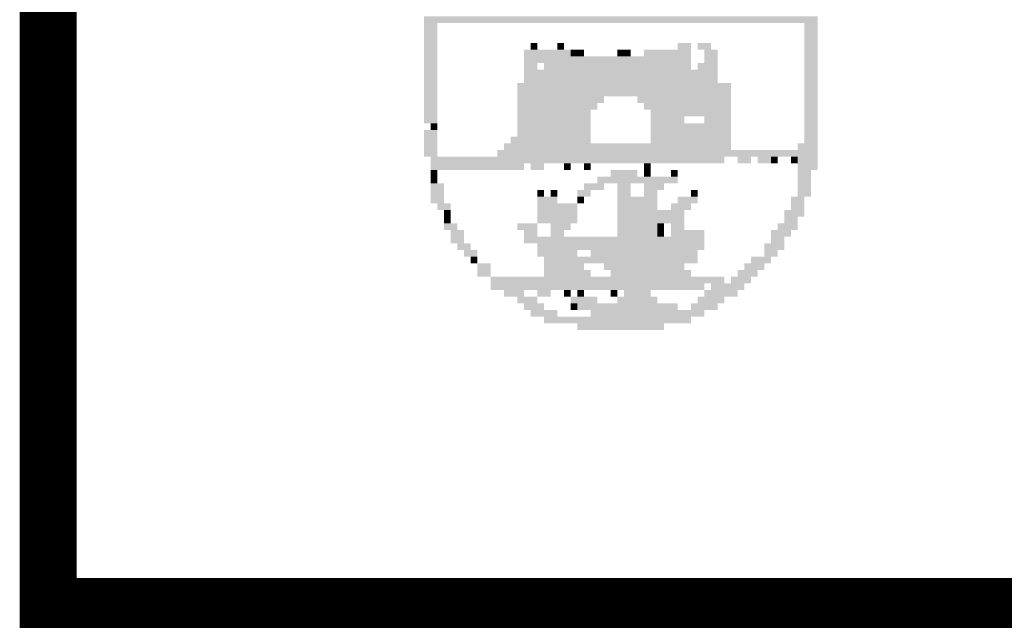
# Model space of a CAD drawing. Extents: x 348170 to 350033, y 3357957 to 3358167.
# Drawn here: x 348179 to 348197, y 3357966 to 3357977 of the extents above; entities that cross this region are included whole.
import ezdxf

# ---------------------------------------------------------------- set-up
doc = ezdxf.new("R2010")
doc.units = 0
doc.header["$LTSCALE"] = 10
doc.header["$MEASUREMENT"] = 0
doc.layers.add('AMBI_FORMATO', color=7, linetype='CONTINUOUS')
doc.layers.add('AMBI_SELOLINF', color=1, linetype='CONTINUOUS')

msp = doc.modelspace()

# ---------------------------------------------------------------- linework, layer by layer
at = {"layer": 'AMBI_FORMATO'}
for points, const_width in [([(348179.99, 3358141.568), (348456.99, 3358141.568), (348456.99, 3357966.568), (348179.99, 3357966.568)], 1), ([(348315.581, 3357966.568), (348315.581, 3357990.081), (348179.99, 3357990.081), (348179.99, 3357966.568)], 0.392)]:
    msp.add_lwpolyline(points, close=True, dxfattribs=dict(at, const_width=const_width))
at = {"layer": 'AMBI_SELOLINF', "color": 40}
for points in [[(348186.578, 3357976.915), (348193.483, 3357976.915), (348186.578, 3357976.798), (348193.483, 3357976.798)], [(348186.578, 3357976.798), (348186.812, 3357976.798), (348186.578, 3357976.681), (348186.812, 3357976.681)], [(348193.249, 3357976.798), (348193.483, 3357976.798), (348193.249, 3357976.681), (348193.483, 3357976.681)], [(348186.578, 3357976.681), (348186.812, 3357976.681), (348186.578, 3357976.564), (348186.812, 3357976.564)], [(348186.578, 3357976.564), (348186.812, 3357976.564), (348186.578, 3357976.447), (348186.812, 3357976.447)], [(348193.249, 3357976.681), (348193.483, 3357976.681), (348193.249, 3357976.564), (348193.483, 3357976.564)], [(348193.249, 3357976.564), (348193.483, 3357976.564), (348193.249, 3357976.447), (348193.483, 3357976.447)], [(348186.578, 3357976.447), (348186.812, 3357976.447), (348186.578, 3357976.33), (348186.812, 3357976.33)], [(348188.45, 3357976.447), (348188.567, 3357976.447), (348188.45, 3357976.33), (348188.567, 3357976.33)], [(348188.918, 3357976.447), (348189.036, 3357976.447), (348188.918, 3357976.33), (348189.036, 3357976.33)], [(348191.025, 3357976.447), (348191.259, 3357976.447), (348191.025, 3357976.33), (348191.259, 3357976.33)], [(348191.376, 3357976.447), (348191.61, 3357976.447), (348191.376, 3357976.33), (348191.61, 3357976.33)], [(348193.249, 3357976.447), (348193.483, 3357976.447), (348193.249, 3357976.33), (348193.483, 3357976.33)], [(348186.578, 3357976.33), (348186.812, 3357976.33), (348186.578, 3357976.213), (348186.812, 3357976.213)], [(348186.578, 3357976.213), (348186.812, 3357976.213), (348186.578, 3357976.096), (348186.812, 3357976.096)], [(348188.333, 3357976.33), (348189.153, 3357976.33), (348188.333, 3357976.213), (348189.153, 3357976.213)], [(348188.333, 3357976.213), (348191.259, 3357976.213), (348188.333, 3357976.096), (348191.259, 3357976.096)], [(348189.153, 3357976.33), (348189.27, 3357976.33), (348189.153, 3357976.213), (348189.27, 3357976.213)], [(348189.27, 3357976.33), (348189.387, 3357976.33), (348189.27, 3357976.213), (348189.387, 3357976.213)], [(348189.972, 3357976.33), (348190.089, 3357976.33), (348189.972, 3357976.213), (348190.089, 3357976.213)], [(348190.089, 3357976.33), (348190.206, 3357976.33), (348190.089, 3357976.213), (348190.206, 3357976.213)], [(348190.44, 3357976.33), (348191.259, 3357976.33), (348190.44, 3357976.213), (348191.259, 3357976.213)], [(348191.493, 3357976.33), (348191.727, 3357976.33), (348191.493, 3357976.213), (348191.727, 3357976.213)], [(348191.493, 3357976.213), (348191.727, 3357976.213), (348191.493, 3357976.096), (348191.727, 3357976.096)], [(348193.249, 3357976.33), (348193.483, 3357976.33), (348193.249, 3357976.213), (348193.483, 3357976.213)], [(348193.249, 3357976.213), (348193.483, 3357976.213), (348193.249, 3357976.096), (348193.483, 3357976.096)], [(348186.578, 3357976.096), (348186.812, 3357976.096), (348186.578, 3357975.979), (348186.812, 3357975.979)], [(348188.333, 3357976.096), (348188.567, 3357976.096), (348188.333, 3357975.979), (348188.567, 3357975.979)], [(348188.684, 3357976.096), (348191.259, 3357976.096), (348188.684, 3357975.979), (348191.259, 3357975.979)], [(348191.376, 3357976.096), (348191.727, 3357976.096), (348191.376, 3357975.979), (348191.727, 3357975.979)], [(348193.249, 3357976.096), (348193.483, 3357976.096), (348193.249, 3357975.979), (348193.483, 3357975.979)], [(348186.578, 3357975.979), (348186.812, 3357975.979), (348186.578, 3357975.862), (348186.812, 3357975.862)], [(348186.578, 3357975.862), (348186.812, 3357975.862), (348186.578, 3357975.745), (348186.812, 3357975.745)], [(348188.333, 3357975.979), (348191.727, 3357975.979), (348188.333, 3357975.862), (348191.727, 3357975.862)], [(348188.333, 3357975.862), (348191.727, 3357975.862), (348188.333, 3357975.745), (348191.727, 3357975.745)], [(348193.249, 3357975.979), (348193.483, 3357975.979), (348193.249, 3357975.862), (348193.483, 3357975.862)], [(348193.249, 3357975.862), (348193.483, 3357975.862), (348193.249, 3357975.745), (348193.483, 3357975.745)], [(348186.578, 3357975.745), (348186.812, 3357975.745), (348186.578, 3357975.628), (348186.812, 3357975.628)], [(348188.216, 3357975.745), (348191.962, 3357975.745), (348188.216, 3357975.628), (348191.962, 3357975.628)], [(348193.249, 3357975.745), (348193.483, 3357975.745), (348193.249, 3357975.628), (348193.483, 3357975.628)], [(348186.578, 3357975.628), (348186.812, 3357975.628), (348186.578, 3357975.511), (348186.812, 3357975.511)], [(348186.578, 3357975.511), (348186.812, 3357975.511), (348186.578, 3357975.394), (348186.812, 3357975.394)], [(348188.216, 3357975.628), (348191.962, 3357975.628), (348188.216, 3357975.511), (348191.962, 3357975.511)], [(348188.216, 3357975.511), (348189.738, 3357975.511), (348188.216, 3357975.394), (348189.738, 3357975.394)], [(348190.323, 3357975.511), (348191.962, 3357975.511), (348190.323, 3357975.394), (348191.962, 3357975.394)], [(348193.249, 3357975.628), (348193.483, 3357975.628), (348193.249, 3357975.511), (348193.483, 3357975.511)], [(348193.249, 3357975.511), (348193.483, 3357975.511), (348193.249, 3357975.394), (348193.483, 3357975.394)], [(348186.578, 3357975.394), (348186.812, 3357975.394), (348186.578, 3357975.277), (348186.812, 3357975.277)], [(348188.216, 3357975.394), (348189.621, 3357975.394), (348188.216, 3357975.277), (348189.621, 3357975.277)], [(348190.44, 3357975.394), (348191.962, 3357975.394), (348190.44, 3357975.277), (348191.962, 3357975.277)], [(348193.249, 3357975.394), (348193.483, 3357975.394), (348193.249, 3357975.277), (348193.483, 3357975.277)], [(348186.578, 3357975.277), (348186.812, 3357975.277), (348186.578, 3357975.16), (348186.812, 3357975.16)], [(348186.578, 3357975.16), (348186.812, 3357975.16), (348186.578, 3357975.042), (348186.812, 3357975.042)], [(348188.216, 3357975.277), (348189.504, 3357975.277), (348188.216, 3357975.16), (348189.504, 3357975.16)], [(348188.216, 3357975.16), (348189.504, 3357975.16), (348188.216, 3357975.042), (348189.504, 3357975.042)], [(348190.557, 3357975.277), (348191.259, 3357975.277), (348190.557, 3357975.16), (348191.259, 3357975.16)], [(348190.557, 3357975.16), (348191.142, 3357975.16), (348190.557, 3357975.042), (348191.142, 3357975.042)], [(348191.259, 3357975.277), (348191.962, 3357975.277), (348191.259, 3357975.16), (348191.962, 3357975.16)], [(348191.493, 3357975.16), (348191.962, 3357975.16), (348191.493, 3357975.042), (348191.962, 3357975.042)], [(348193.249, 3357975.277), (348193.483, 3357975.277), (348193.249, 3357975.16), (348193.483, 3357975.16)], [(348193.249, 3357975.16), (348193.483, 3357975.16), (348193.249, 3357975.042), (348193.483, 3357975.042)], [(348186.695, 3357975.042), (348186.812, 3357975.042), (348186.695, 3357974.925), (348186.812, 3357974.925)], [(348188.216, 3357975.042), (348189.504, 3357975.042), (348188.216, 3357974.925), (348189.504, 3357974.925)], [(348190.557, 3357975.042), (348191.962, 3357975.042), (348190.557, 3357974.925), (348191.962, 3357974.925)], [(348193.249, 3357975.042), (348193.483, 3357975.042), (348193.249, 3357974.925), (348193.483, 3357974.925)], [(348186.578, 3357974.925), (348186.812, 3357974.925), (348186.578, 3357974.808), (348186.812, 3357974.808)], [(348188.216, 3357974.925), (348189.504, 3357974.925), (348188.216, 3357974.808), (348189.504, 3357974.808)], [(348190.557, 3357974.925), (348191.962, 3357974.925), (348190.557, 3357974.808), (348191.962, 3357974.808)], [(348193.249, 3357974.925), (348193.483, 3357974.925), (348193.249, 3357974.808), (348193.483, 3357974.808)], [(348186.578, 3357974.808), (348186.812, 3357974.808), (348186.578, 3357974.691), (348186.812, 3357974.691)], [(348186.578, 3357974.691), (348186.812, 3357974.691), (348186.578, 3357974.574), (348186.812, 3357974.574)], [(348187.982, 3357974.691), (348191.962, 3357974.691), (348187.982, 3357974.574), (348191.962, 3357974.574)], [(348188.099, 3357974.808), (348189.504, 3357974.808), (348188.099, 3357974.691), (348189.504, 3357974.691)], [(348190.557, 3357974.808), (348191.962, 3357974.808), (348190.557, 3357974.691), (348191.962, 3357974.691)], [(348193.132, 3357974.691), (348193.483, 3357974.691), (348193.132, 3357974.574), (348193.483, 3357974.574)], [(348193.249, 3357974.808), (348193.483, 3357974.808), (348193.249, 3357974.691), (348193.483, 3357974.691)], [(348186.578, 3357974.574), (348186.812, 3357974.574), (348186.578, 3357974.457), (348186.812, 3357974.457)], [(348187.865, 3357974.574), (348193.483, 3357974.574), (348187.865, 3357974.457), (348193.483, 3357974.457)], [(348186.695, 3357974.457), (348191.844, 3357974.457), (348186.695, 3357974.34), (348191.844, 3357974.34)], [(348186.695, 3357974.34), (348188.333, 3357974.34), (348186.695, 3357974.223), (348188.333, 3357974.223)], [(348188.45, 3357974.34), (348188.684, 3357974.34), (348188.45, 3357974.223), (348188.684, 3357974.223)], [(348189.036, 3357974.34), (348189.153, 3357974.34), (348189.036, 3357974.223), (348189.153, 3357974.223)], [(348189.387, 3357974.34), (348189.504, 3357974.34), (348189.387, 3357974.223), (348189.504, 3357974.223)], [(348190.44, 3357974.34), (348190.557, 3357974.34), (348190.44, 3357974.223), (348190.557, 3357974.223)], [(348192.079, 3357974.457), (348192.313, 3357974.457), (348192.079, 3357974.34), (348192.313, 3357974.34)], [(348192.43, 3357974.457), (348192.664, 3357974.457), (348192.43, 3357974.34), (348192.664, 3357974.34)], [(348192.664, 3357974.457), (348192.781, 3357974.457), (348192.664, 3357974.34), (348192.781, 3357974.34)], [(348193.015, 3357974.457), (348193.132, 3357974.457), (348193.015, 3357974.34), (348193.132, 3357974.34)], [(348193.132, 3357974.457), (348193.483, 3357974.457), (348193.132, 3357974.34), (348193.483, 3357974.34)], [(348193.132, 3357974.34), (348193.483, 3357974.34), (348193.132, 3357974.223), (348193.483, 3357974.223)], [(348186.695, 3357974.223), (348186.812, 3357974.223), (348186.695, 3357974.106), (348186.812, 3357974.106)], [(348189.855, 3357974.223), (348190.323, 3357974.223), (348189.855, 3357974.106), (348190.323, 3357974.106)], [(348190.44, 3357974.223), (348190.557, 3357974.223), (348190.44, 3357974.106), (348190.557, 3357974.106)], [(348190.908, 3357974.223), (348191.025, 3357974.223), (348190.908, 3357974.106), (348191.025, 3357974.106)], [(348193.132, 3357974.223), (348193.366, 3357974.223), (348193.132, 3357974.106), (348193.366, 3357974.106)], [(348186.695, 3357974.106), (348186.812, 3357974.106), (348186.695, 3357973.989), (348186.812, 3357973.989)], [(348186.695, 3357973.989), (348186.929, 3357973.989), (348186.695, 3357973.872), (348186.929, 3357973.872)], [(348189.387, 3357973.989), (348189.738, 3357973.989), (348189.387, 3357973.872), (348189.738, 3357973.872)], [(348189.621, 3357974.106), (348190.674, 3357974.106), (348189.621, 3357973.989), (348190.674, 3357973.989)], [(348189.972, 3357973.989), (348190.206, 3357973.989), (348189.972, 3357973.872), (348190.206, 3357973.872)], [(348190.44, 3357973.989), (348190.791, 3357973.989), (348190.44, 3357973.872), (348190.791, 3357973.872)], [(348190.674, 3357974.106), (348191.025, 3357974.106), (348190.674, 3357973.989), (348191.025, 3357973.989)], [(348193.132, 3357974.106), (348193.366, 3357974.106), (348193.132, 3357973.989), (348193.366, 3357973.989)], [(348193.132, 3357973.989), (348193.366, 3357973.989), (348193.132, 3357973.872), (348193.366, 3357973.872)], [(348186.695, 3357973.872), (348186.929, 3357973.872), (348186.695, 3357973.755), (348186.929, 3357973.755)], [(348188.567, 3357973.872), (348188.684, 3357973.872), (348188.567, 3357973.755), (348188.684, 3357973.755)], [(348188.801, 3357973.872), (348188.918, 3357973.872), (348188.801, 3357973.755), (348188.918, 3357973.755)], [(348189.27, 3357973.872), (348189.504, 3357973.872), (348189.27, 3357973.755), (348189.504, 3357973.755)], [(348189.972, 3357973.872), (348190.206, 3357973.872), (348189.972, 3357973.755), (348190.206, 3357973.755)], [(348190.44, 3357973.872), (348190.674, 3357973.872), (348190.44, 3357973.755), (348190.674, 3357973.755)], [(348191.259, 3357973.872), (348191.376, 3357973.872), (348191.259, 3357973.755), (348191.376, 3357973.755)], [(348193.132, 3357973.872), (348193.366, 3357973.872), (348193.132, 3357973.755), (348193.366, 3357973.755)], [(348186.695, 3357973.755), (348186.929, 3357973.755), (348186.695, 3357973.638), (348186.929, 3357973.638)], [(348186.812, 3357973.638), (348187.046, 3357973.638), (348186.812, 3357973.521), (348187.046, 3357973.521)], [(348188.567, 3357973.755), (348188.918, 3357973.755), (348188.567, 3357973.638), (348188.918, 3357973.638)], [(348188.567, 3357973.638), (348189.27, 3357973.638), (348188.567, 3357973.521), (348189.27, 3357973.521)], [(348189.27, 3357973.755), (348189.387, 3357973.755), (348189.27, 3357973.638), (348189.387, 3357973.638)], [(348189.972, 3357973.755), (348190.323, 3357973.755), (348189.972, 3357973.638), (348190.323, 3357973.638)], [(348189.972, 3357973.638), (348190.674, 3357973.638), (348189.972, 3357973.521), (348190.674, 3357973.521)], [(348190.323, 3357973.755), (348190.674, 3357973.755), (348190.323, 3357973.638), (348190.674, 3357973.638)], [(348190.908, 3357973.638), (348191.259, 3357973.638), (348190.908, 3357973.521), (348191.259, 3357973.521)], [(348191.025, 3357973.755), (348191.376, 3357973.755), (348191.025, 3357973.638), (348191.376, 3357973.638)], [(348193.015, 3357973.755), (348193.249, 3357973.755), (348193.015, 3357973.638), (348193.249, 3357973.638)], [(348193.015, 3357973.638), (348193.249, 3357973.638), (348193.015, 3357973.521), (348193.249, 3357973.521)], [(348186.929, 3357973.521), (348187.046, 3357973.521), (348186.929, 3357973.404), (348187.046, 3357973.404)], [(348188.567, 3357973.521), (348189.27, 3357973.521), (348188.567, 3357973.404), (348189.27, 3357973.404)], [(348189.972, 3357973.521), (348190.791, 3357973.521), (348189.972, 3357973.404), (348190.791, 3357973.404)], [(348190.791, 3357973.521), (348191.142, 3357973.521), (348190.791, 3357973.404), (348191.142, 3357973.404)], [(348192.898, 3357973.521), (348193.249, 3357973.521), (348192.898, 3357973.404), (348193.249, 3357973.404)], [(348186.929, 3357973.404), (348187.046, 3357973.404), (348186.929, 3357973.287), (348187.046, 3357973.287)], [(348186.929, 3357973.287), (348187.163, 3357973.287), (348186.929, 3357973.17), (348187.163, 3357973.17)], [(348188.216, 3357973.287), (348188.567, 3357973.287), (348188.216, 3357973.17), (348188.567, 3357973.17)], [(348188.567, 3357973.404), (348189.27, 3357973.404), (348188.567, 3357973.287), (348189.27, 3357973.287)], [(348188.801, 3357973.287), (348189.153, 3357973.287), (348188.801, 3357973.17), (348189.153, 3357973.17)], [(348189.972, 3357973.404), (348191.142, 3357973.404), (348189.972, 3357973.287), (348191.142, 3357973.287)], [(348189.972, 3357973.287), (348190.674, 3357973.287), (348189.972, 3357973.17), (348190.674, 3357973.17)], [(348190.674, 3357973.287), (348190.791, 3357973.287), (348190.674, 3357973.17), (348190.791, 3357973.17)], [(348190.908, 3357973.287), (348191.142, 3357973.287), (348190.908, 3357973.17), (348191.142, 3357973.17)], [(348192.781, 3357973.287), (348193.132, 3357973.287), (348192.781, 3357973.17), (348193.132, 3357973.17)], [(348192.898, 3357973.404), (348193.132, 3357973.404), (348192.898, 3357973.287), (348193.132, 3357973.287)], [(348187.046, 3357973.17), (348187.28, 3357973.17), (348187.046, 3357973.053), (348187.28, 3357973.053)], [(348188.333, 3357973.17), (348188.567, 3357973.17), (348188.333, 3357973.053), (348188.567, 3357973.053)], [(348188.801, 3357973.17), (348189.036, 3357973.17), (348188.801, 3357973.053), (348189.036, 3357973.053)], [(348189.972, 3357973.17), (348190.674, 3357973.17), (348189.972, 3357973.053), (348190.674, 3357973.053)], [(348190.674, 3357973.17), (348190.791, 3357973.17), (348190.674, 3357973.053), (348190.791, 3357973.053)], [(348190.908, 3357973.17), (348191.493, 3357973.17), (348190.908, 3357973.053), (348191.493, 3357973.053)], [(348192.664, 3357973.17), (348193.015, 3357973.17), (348192.664, 3357973.053), (348193.015, 3357973.053)], [(348187.046, 3357973.053), (348187.28, 3357973.053), (348187.046, 3357972.936), (348187.28, 3357972.936)], [(348187.163, 3357972.936), (348187.397, 3357972.936), (348187.163, 3357972.819), (348187.397, 3357972.819)], [(348188.333, 3357973.053), (348190.674, 3357973.053), (348188.333, 3357972.936), (348190.674, 3357972.936)], [(348188.567, 3357972.936), (348191.493, 3357972.936), (348188.567, 3357972.819), (348191.493, 3357972.819)], [(348190.674, 3357973.053), (348191.493, 3357973.053), (348190.674, 3357972.936), (348191.493, 3357972.936)], [(348192.547, 3357972.936), (348192.898, 3357972.936), (348192.547, 3357972.819), (348192.898, 3357972.819)], [(348192.664, 3357973.053), (348192.898, 3357973.053), (348192.664, 3357972.936), (348192.898, 3357972.936)], [(348187.28, 3357972.819), (348187.514, 3357972.819), (348187.28, 3357972.702), (348187.514, 3357972.702)], [(348188.567, 3357972.819), (348189.27, 3357972.819), (348188.567, 3357972.702), (348189.27, 3357972.702)], [(348189.504, 3357972.819), (348189.972, 3357972.819), (348189.504, 3357972.702), (348189.972, 3357972.702)], [(348189.972, 3357972.819), (348191.376, 3357972.819), (348189.972, 3357972.702), (348191.376, 3357972.702)], [(348192.547, 3357972.819), (348192.781, 3357972.819), (348192.547, 3357972.702), (348192.781, 3357972.702)], [(348187.397, 3357972.702), (348187.514, 3357972.702), (348187.397, 3357972.585), (348187.514, 3357972.585)], [(348187.514, 3357972.585), (348187.748, 3357972.585), (348187.514, 3357972.468), (348187.748, 3357972.468)], [(348188.684, 3357972.702), (348191.376, 3357972.702), (348188.684, 3357972.585), (348191.376, 3357972.585)], [(348188.684, 3357972.585), (348189.387, 3357972.585), (348188.684, 3357972.468), (348189.387, 3357972.468)], [(348189.738, 3357972.585), (348191.142, 3357972.585), (348189.738, 3357972.468), (348191.142, 3357972.468)], [(348192.196, 3357972.585), (348192.547, 3357972.585), (348192.196, 3357972.468), (348192.547, 3357972.468)], [(348192.313, 3357972.702), (348192.664, 3357972.702), (348192.313, 3357972.585), (348192.664, 3357972.585)], [(348187.514, 3357972.468), (348187.748, 3357972.468), (348187.514, 3357972.351), (348187.748, 3357972.351)], [(348188.684, 3357972.468), (348189.504, 3357972.468), (348188.684, 3357972.351), (348189.504, 3357972.351)], [(348189.855, 3357972.468), (348191.259, 3357972.468), (348189.855, 3357972.351), (348191.259, 3357972.351)], [(348192.079, 3357972.468), (348192.43, 3357972.468), (348192.079, 3357972.351), (348192.43, 3357972.351)], [(348187.748, 3357972.351), (348188.567, 3357972.351), (348187.748, 3357972.234), (348188.567, 3357972.234)], [(348187.748, 3357972.234), (348191.493, 3357972.234), (348187.748, 3357972.117), (348191.493, 3357972.117)], [(348188.567, 3357972.351), (348191.844, 3357972.351), (348188.567, 3357972.234), (348191.844, 3357972.234)], [(348191.61, 3357972.234), (348192.196, 3357972.234), (348191.61, 3357972.117), (348192.196, 3357972.117)], [(348191.962, 3357972.351), (348192.313, 3357972.351), (348191.962, 3357972.234), (348192.313, 3357972.234)], [(348187.982, 3357972.117), (348188.333, 3357972.117), (348187.982, 3357971.999), (348188.333, 3357971.999)], [(348188.567, 3357972.117), (348188.801, 3357972.117), (348188.567, 3357971.999), (348188.801, 3357971.999)], [(348189.036, 3357972.117), (348189.153, 3357972.117), (348189.036, 3357971.999), (348189.153, 3357971.999)], [(348189.27, 3357972.117), (348189.387, 3357972.117), (348189.27, 3357971.999), (348189.387, 3357971.999)], [(348189.855, 3357972.117), (348189.972, 3357972.117), (348189.855, 3357971.999), (348189.972, 3357971.999)], [(348190.089, 3357972.117), (348190.557, 3357972.117), (348190.089, 3357971.999), (348190.557, 3357971.999)], [(348191.493, 3357972.117), (348192.079, 3357972.117), (348191.493, 3357971.999), (348192.079, 3357971.999)], [(348188.216, 3357971.999), (348188.567, 3357971.999), (348188.216, 3357971.882), (348188.567, 3357971.882)], [(348188.333, 3357971.882), (348188.684, 3357971.882), (348188.333, 3357971.765), (348188.684, 3357971.765)], [(348189.153, 3357971.999), (348189.621, 3357971.999), (348189.153, 3357971.882), (348189.621, 3357971.882)], [(348189.153, 3357971.882), (348189.27, 3357971.882), (348189.153, 3357971.765), (348189.27, 3357971.765)], [(348189.27, 3357971.882), (348191.025, 3357971.882), (348189.27, 3357971.765), (348191.025, 3357971.765)], [(348189.972, 3357971.999), (348190.674, 3357971.999), (348189.972, 3357971.882), (348190.674, 3357971.882)], [(348191.259, 3357971.882), (348191.727, 3357971.882), (348191.259, 3357971.765), (348191.727, 3357971.765)], [(348191.376, 3357971.999), (348191.844, 3357971.999), (348191.376, 3357971.882), (348191.844, 3357971.882)], [(348188.45, 3357971.765), (348188.918, 3357971.765), (348188.45, 3357971.648), (348188.918, 3357971.648)], [(348189.504, 3357971.765), (348191.493, 3357971.765), (348189.504, 3357971.648), (348191.493, 3357971.648)], [(348188.684, 3357971.648), (348189.387, 3357971.648), (348188.684, 3357971.531), (348189.387, 3357971.531)], [(348189.27, 3357971.531), (348190.791, 3357971.531), (348189.27, 3357971.414), (348190.791, 3357971.414)], [(348189.387, 3357971.648), (348191.259, 3357971.648), (348189.387, 3357971.531), (348191.259, 3357971.531)]]:
    msp.add_solid(points, dxfattribs=at)

doc.saveas('drawing.dxf')
